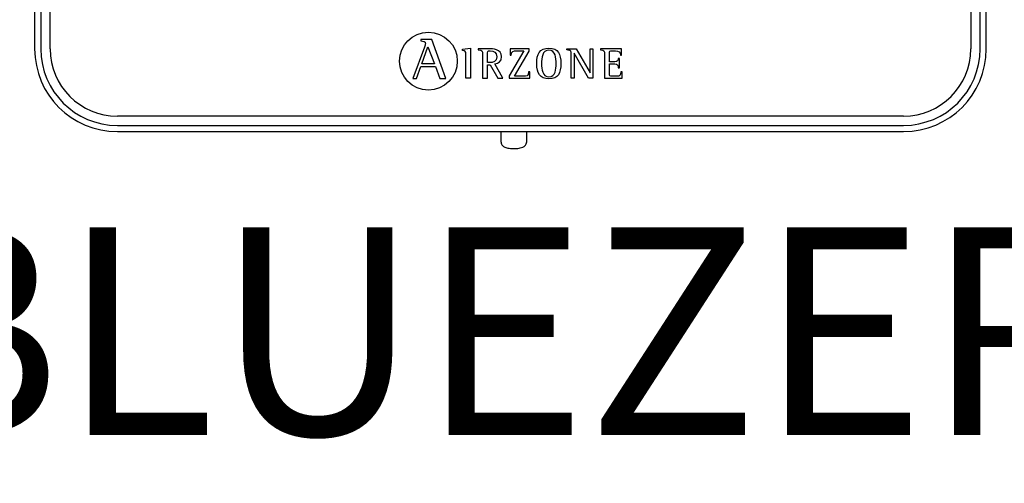
# Model space of a CAD drawing. Units: millimetres. Extents: x 718 to 31401, y 485 to 9381.
# Drawn here: x 6267 to 6598, y 2482 to 2638 of the extents above; entities that cross this region are included whole.
import ezdxf

# ---------------------------------------------------------------- set-up
doc = ezdxf.new("R2010")
doc.units = ezdxf.units.MM
doc.layers.add('AIRZONE HARDWARE', color=7, linetype='Continuous')
doc.styles.get("Standard").update_dxf_attribs({"font": 'arial.ttf'})

msp = doc.modelspace()

# ---------------------------------------------------------------- linework, layer by layer
at = {"layer": 'AIRZONE HARDWARE', "color": 7}
for p, q in [((6272.15, 2892.49), (6272.15, 2628.01)), ((6274.24, 2892.49), (6274.24, 2628.01)), ((6277.37, 2628.01), (6277.37, 2892.49)), ((6587.09, 2892.49), (6587.09, 2628.01)), ((6590.21, 2628.01), (6590.21, 2892.49)), ((6592.31, 2628.01), (6592.31, 2892.49)), ((6402.11, 2631.13), (6402.11, 2630.7)), ((6405.76, 2631.13), (6402.11, 2631.13)), ((6410.49, 2618.07), (6405.76, 2631.13)), ((6403.28, 2628.65), (6399.42, 2618.07)), ((6402.41, 2623.02), (6404.48, 2628.68)), ((6404.48, 2628.68), (6406.69, 2623.02)), ((6416.04, 2627.93), (6418.81, 2628.24)), ((6416.04, 2627.52), (6416.04, 2627.93)), ((6418.81, 2628.24), (6418.81, 2618.11)), ((6421.41, 2628.07), (6421.41, 2627.75)), ((6436.75, 2627.38), (6431.79, 2618.97)), ((6432.15, 2628.07), (6432.09, 2625.93)), ((6438.57, 2628.07), (6432.15, 2628.07)), ((6433.55, 2618.8), (6438.57, 2627.29)), ((6438.57, 2627.29), (6438.57, 2628.07)), ((6451.19, 2627.74), (6451.19, 2628.07)), ((6451.19, 2628.07), (6454.31, 2628.07)), ((6454.31, 2628.07), (6459.01, 2619.97)), ((6459.01, 2619.97), (6459.01, 2628.07)), ((6459.01, 2628.07), (6459.94, 2628.07)), ((6459.94, 2628.07), (6459.94, 2618.11)), ((6469.56, 2628.07), (6462.46, 2628.07)), ((6462.46, 2628.07), (6462.46, 2627.75)), ((6469.61, 2625.88), (6469.56, 2628.07)), ((6424.45, 2623.41), (6424.45, 2626.05)), ((6432.09, 2625.93), (6432.5, 2625.93)), ((6452.67, 2618.11), (6452.67, 2626.18)), ((6458.52, 2618.11), (6453.6, 2626.59)), ((6453.6, 2626.59), (6453.6, 2618.11)), ((6468.92, 2624.8), (6468.51, 2624.8)), ((6468.92, 2621.69), (6468.92, 2624.8)), ((6469.19, 2625.88), (6469.61, 2625.88)), ((6400.62, 2618.07), (6402.08, 2622.11)), ((6402.08, 2622.11), (6407.02, 2622.11)), ((6406.69, 2623.02), (6402.41, 2623.02)), ((6407.02, 2622.11), (6408.48, 2618.07)), ((6424.45, 2618.11), (6424.45, 2622.71)), ((6424.45, 2622.71), (6425.37, 2622.71)), ((6425.37, 2622.71), (6427.99, 2618.11)), ((6429.69, 2618.11), (6426.97, 2622.98)), ((6438.75, 2620.25), (6438.34, 2620.25)), ((6438.69, 2618.11), (6438.75, 2620.25)), ((6468.51, 2621.69), (6468.92, 2621.69)), ((6469.83, 2620.25), (6469.41, 2620.25)), ((6469.79, 2618.11), (6469.83, 2620.25)), ((6399.42, 2618.07), (6400.62, 2618.07)), ((6408.48, 2618.07), (6410.49, 2618.07)), ((6418.81, 2618.11), (6417.18, 2618.11)), ((6422.82, 2618.11), (6424.45, 2618.11)), ((6427.99, 2618.11), (6429.69, 2618.11)), ((6431.79, 2618.97), (6431.79, 2618.11)), ((6431.79, 2618.11), (6438.69, 2618.11)), ((6453.6, 2618.11), (6452.67, 2618.11)), ((6459.94, 2618.11), (6458.52, 2618.11)), ((6463.87, 2618.11), (6469.79, 2618.11)), ((6564.47, 2605.39), (6299.99, 2605.39)), ((6299.99, 2602.26), (6564.47, 2602.26)), ((6299.99, 2600.17), (6346.69, 2600.17)), ((6344.75, 2600.19), (6522.01, 2600.19)), ((6429.01, 2600.2), (6429.01, 2596.85)), ((6437.71, 2596.85), (6437.71, 2600.21)), ((6520.83, 2600.17), (6564.47, 2600.17))]:
    msp.add_line(p, q, dxfattribs=at)
msp.add_circle((6404.61, 2623.9), 9.72, dxfattribs=at)
for centre, radius, start, end in [((6299.99, 2628.01), 27.84, 180, 270), ((6299.99, 2628.01), 25.75, 180, 270), ((6299.99, 2628.01), 22.62, 180, 270), ((6564.47, 2628.01), 27.84, 270, 0), ((6564.47, 2628.01), 25.75, 270, 0), ((6564.47, 2628.01), 22.62, 270, 0)]:
    msp.add_arc(centre, radius, start, end, dxfattribs=at)
for points, knots in [([(6402.11, 2630.7), (6402.89, 2630.59), (6403.61, 2630.57), (6403.61, 2629.79), (6403.61, 2629.65), (6403.4, 2628.98), (6403.28, 2628.65)], [0, 0, 0, 0, 0.5, 0.5, 0.5, 1, 1, 1, 1]), ([(6417.18, 2618.11), (6417.18, 2618.91), (6417.18, 2625.4), (6417.18, 2626.12), (6417.18, 2627.26), (6417.14, 2627.37), (6416.04, 2627.52)], [0, 0, 0, 0, 0.5, 0.5, 0.5, 1, 1, 1, 1]), ([(6426.97, 2622.98), (6428.14, 2623.17), (6429.23, 2623.74), (6429.23, 2625.42), (6429.23, 2628.07), (6426.17, 2628.07), (6425.06, 2628.07), (6424.69, 2628.07), (6421.74, 2628.07), (6421.41, 2628.07)], [0, 0, 0, 0, 0.333333, 0.333333, 0.333333, 0.666667, 0.666667, 0.666667, 1, 1, 1, 1]), ([(6421.41, 2627.75), (6422.79, 2627.53), (6422.82, 2627.53), (6422.82, 2626.06), (6422.82, 2625.26), (6422.82, 2618.82), (6422.82, 2618.11)], [0, 0, 0, 0, 0.5, 0.5, 0.5, 1, 1, 1, 1]), ([(6424.45, 2626.05), (6424.45, 2627.11), (6424.45, 2627.38), (6425.44, 2627.38), (6426.69, 2627.38), (6427.61, 2626.93), (6427.61, 2625.33), (6427.61, 2623.68), (6426.26, 2623.41), (6425.3, 2623.41), (6425.21, 2623.41), (6424.53, 2623.41), (6424.45, 2623.41)], [0, 0, 0, 0, 0.25, 0.25, 0.25, 0.5, 0.5, 0.5, 0.75, 0.75, 0.75, 1, 1, 1, 1]), ([(6432.5, 2625.93), (6432.5, 2627.38), (6433.36, 2627.38), (6434.25, 2627.38), (6434.5, 2627.38), (6436.53, 2627.38), (6436.75, 2627.38)], [0, 0, 0, 0, 0.5, 0.5, 0.5, 1, 1, 1, 1]), ([(6445.17, 2617.94), (6448.25, 2617.94), (6449.18, 2619.91), (6449.18, 2623.05), (6449.18, 2626.24), (6448.25, 2628.24), (6445.17, 2628.24), (6441.96, 2628.24), (6441.07, 2626.24), (6441.07, 2623.05), (6441.07, 2619.88), (6442.05, 2617.94), (6445.17, 2617.94)], [0, 0, 0, 0, 0.25, 0.25, 0.25, 0.5, 0.5, 0.5, 0.75, 0.75, 0.75, 1, 1, 1, 1]), ([(6442.7, 2623.05), (6442.7, 2625.05), (6442.88, 2627.54), (6445.17, 2627.54), (6447.42, 2627.54), (6447.56, 2624.99), (6447.56, 2623.05), (6447.56, 2621.16), (6447.47, 2618.64), (6445.17, 2618.64), (6442.92, 2618.64), (6442.7, 2621.22), (6442.7, 2623.05)], [0, 0, 0, 0, 0.25, 0.25, 0.25, 0.5, 0.5, 0.5, 0.75, 0.75, 0.75, 1, 1, 1, 1]), ([(6452.67, 2626.18), (6452.67, 2626.36), (6452.67, 2626.6), (6452.63, 2626.97), (6452.55, 2627.21), (6452.44, 2627.36), (6452.35, 2627.43), (6452.23, 2627.5), (6452.05, 2627.57), (6451.82, 2627.62), (6451.52, 2627.68), (6451.33, 2627.72), (6451.19, 2627.74)], [0, 0, 0, 0, 0.193315, 0.309147, 0.427379, 0.489029, 0.521028, 0.572868, 0.643576, 0.750199, 0.849314, 1, 1, 1, 1]), ([(6462.46, 2627.75), (6463.83, 2627.53), (6463.87, 2627.53), (6463.87, 2626.06), (6463.87, 2625.26), (6463.87, 2618.82), (6463.87, 2618.11)], [0, 0, 0, 0, 0.5, 0.5, 0.5, 1, 1, 1, 1]), ([(6465.5, 2623.66), (6465.5, 2623.98), (6465.5, 2626.34), (6465.5, 2626.6), (6465.5, 2627.31), (6465.69, 2627.37), (6466.43, 2627.37), (6466.55, 2627.37), (6467.48, 2627.37), (6467.59, 2627.37), (6468.57, 2627.37), (6469.19, 2627.06), (6469.19, 2625.88)], [0, 0, 0, 0, 0.24895, 0.24895, 0.24895, 0.4993, 0.4993, 0.4993, 0.74965, 0.74965, 0.74965, 1, 1, 1, 1]), ([(6468.51, 2624.8), (6468.42, 2624.31), (6468.31, 2623.66), (6467.29, 2623.66), (6467.11, 2623.66), (6465.66, 2623.66), (6465.5, 2623.66)], [0, 0, 0, 0, 0.5, 0.5, 0.5, 1, 1, 1, 1]), ([(6438.34, 2620.25), (6438.34, 2618.82), (6437.48, 2618.8), (6436.59, 2618.8), (6436.29, 2618.8), (6433.83, 2618.8), (6433.55, 2618.8)], [0, 0, 0, 0, 0.5, 0.5, 0.5, 1, 1, 1, 1]), ([(6469.41, 2620.25), (6469.32, 2619.1), (6468.92, 2618.8), (6468.08, 2618.8), (6467.91, 2618.8), (6466.58, 2618.8), (6466.43, 2618.8), (6465.69, 2618.8), (6465.5, 2618.83), (6465.5, 2619.66), (6465.5, 2619.99), (6465.5, 2622.67), (6465.5, 2622.97)], [0, 0, 0, 0, 0.25, 0.25, 0.25, 0.5, 0.5, 0.5, 0.75, 0.75, 0.75, 1, 1, 1, 1]), ([(6465.5, 2622.97), (6465.68, 2622.97), (6467.13, 2622.97), (6467.29, 2622.97), (6468.18, 2622.97), (6468.51, 2622.49), (6468.51, 2621.69)], [0, 0, 0, 0, 0.5, 0.5, 0.5, 1, 1, 1, 1]), ([(6429.02, 2596.84), (6429.04, 2596.62), (6429.07, 2596.25), (6429.34, 2595.73), (6429.7, 2595.33), (6430.14, 2595.03), (6430.68, 2594.79), (6431.36, 2594.61), (6432.19, 2594.48), (6432.9, 2594.44), (6433.27, 2594.44), (6433.36, 2594.43)], [0, 0, 0, 0, 0.10316, 0.203094, 0.297217, 0.394956, 0.508884, 0.661188, 0.808136, 0.960392, 1, 1, 1, 1]), ([(6433.36, 2594.43), (6433.53, 2594.44), (6433.96, 2594.44), (6434.74, 2594.51), (6435.59, 2594.66), (6436.27, 2594.87), (6436.83, 2595.18), (6437.26, 2595.56), (6437.57, 2596.07), (6437.73, 2596.54), (6437.69, 2596.79), (6437.69, 2596.85)], [0, 0, 0, 0, 0.076782, 0.224571, 0.377731, 0.548801, 0.656305, 0.759034, 0.863807, 0.971297, 1, 1, 1, 1])]:
    msp.add_open_spline(points, degree=3, knots=knots, dxfattribs=at)

# ---------------------------------------------------------------- texts
at = {"layer": 'AIRZONE HARDWARE', "color": 7, "insert": (5955.98, 2567.98), "char_height": 70, "attachment_point": 1}
msp.add_mtext_dynamic_manual_height_columns('AZDI6BLUEZEROC[X]', width=895.7473, gutter_width=9.67, heights=[0], dxfattribs=at)

doc.saveas('drawing.dxf')
